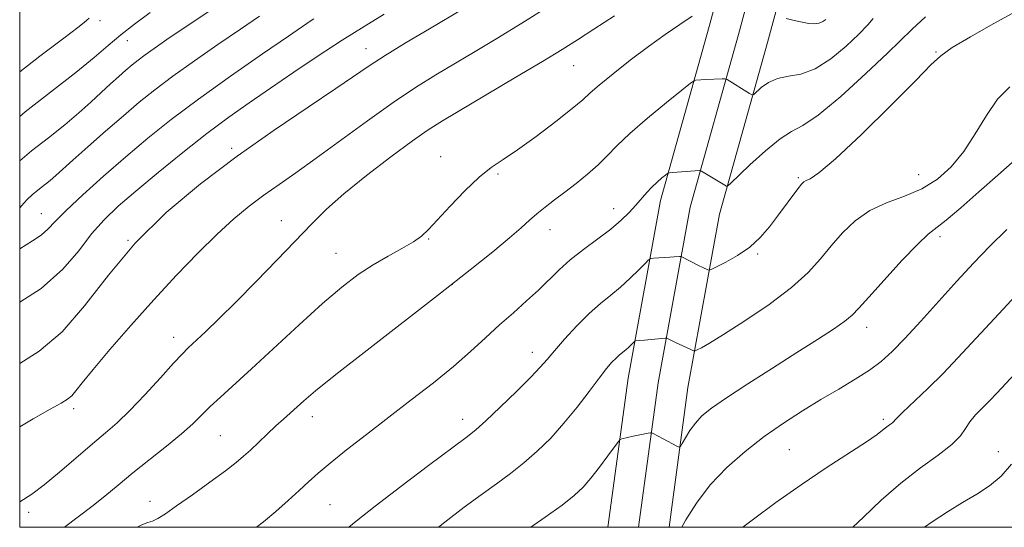
# Model space of a CAD drawing. Extents: x 2079800 to 2082700, y 324800 to 327700.
# Drawn here: x 2080000 to 2080195, y 325000 to 325101 of the extents above; entities that cross this region are included whole.
import ezdxf

# ---------------------------------------------------------------- set-up
doc = ezdxf.new("R2010")
doc.units = 0
doc.header["$MEASUREMENT"] = 0
for name, color, linetype, lineweight in [('32000', 7, 'Continuous', 0), ('DTM HARD BREAKLINE', 7, 'Continuous', 0), ('DTM SPOT ELEVATION', 2, 'Continuous', 13), ('INDEX CONTOUR', 41, 'Continuous', 13), ('INTERMEDIATE CONTOUR', 44, 'Continuous', 0)]:
    doc.layers.add(name, color=color, linetype=linetype, lineweight=lineweight)

msp = doc.modelspace()

# ---------------------------------------------------------------- linework, layer by layer
at = {"layer": '32000', "flags": 128}
msp.add_lwpolyline([(2080000, 325000), (2082500, 325000), (2082500, 327500), (2080000, 327500), (2080000, 325000)], dxfattribs=at)
at = {"layer": 'DTM HARD BREAKLINE'}
for points in [[(2080065.05, 325535.7, 1106.45), (2080089.44, 325506.08, 1112.28), (2080106.79, 325478.43, 1119.47), (2080121.76, 325452.12, 1124.72), (2080135.22, 325426.11, 1131.02), (2080146.41, 325396.41, 1136.33), (2080160.87, 325359.15, 1144.05), (2080170.47, 325323.26, 1151.18), (2080176.72, 325293.88, 1156.13), (2080179.85, 325257.67, 1162.55), (2080178.89, 325225.73, 1168.44), (2080173.52, 325196.97, 1172.63), (2080168.19, 325167.84, 1177.87), (2080158.5, 325133.83, 1183), (2080148.38, 325096.25, 1188.83), (2080138.83, 325062.17, 1192.6), (2080132.56, 325027.74, 1196.9), (2080128.815, 325000, 1199.454)], [(2080059.26, 325530.93, 1106.65), (2080083.34, 325501.68, 1112.48), (2080100.35, 325474.58, 1119.67), (2080115.17, 325448.54, 1124.92), (2080128.36, 325423.05, 1131.22), (2080139.4, 325393.73, 1136.53), (2080153.73, 325356.82, 1144.25), (2080163.17, 325321.51, 1151.38), (2080169.3, 325292.72, 1156.33), (2080173.84, 325257.38, 1162.75), (2080172.91, 325226.37, 1168.64), (2080167.62, 325198.06, 1172.83), (2080162.34, 325169.2, 1178.07), (2080152.72, 325135.43, 1183.2), (2080142.59, 325097.84, 1189.03), (2080132.98, 325063.52, 1192.8), (2080126.63, 325028.68, 1197.1), (2080122.757, 325000, 1199.716)], [(2080053.47, 325526.16, 1106.45), (2080077.24, 325497.28, 1112.28), (2080093.91, 325470.73, 1119.47), (2080108.58, 325444.96, 1124.72), (2080121.5, 325419.99, 1131.02), (2080132.39, 325391.05, 1136.33), (2080146.59, 325354.49, 1144.05), (2080155.87, 325319.76, 1151.18), (2080161.97, 325291.14, 1156.13), (2080167.83, 325257.09, 1162.55), (2080166.93, 325227.01, 1168.44), (2080161.72, 325199.15, 1172.63), (2080156.49, 325170.56, 1177.87), (2080146.94, 325137.03, 1183), (2080136.8, 325099.43, 1188.83), (2080127.13, 325064.87, 1192.6), (2080120.7, 325029.62, 1196.9), (2080116.7, 325000, 1199.576)]]:
    msp.add_polyline3d(points, dxfattribs=at)
at = {"layer": 'DTM SPOT ELEVATION'}
for p in [(2080015.91, 325100.54, 1170.4), (2080021.38, 325096.57, 1172.7), (2080068.69, 325094.97, 1181.3), (2080181.79, 325094.37, 1193.9), (2080109.87, 325091.64, 1186.9), (2080042.04, 325075.19, 1181.7), (2080083.49, 325073.58, 1187.4), (2080094.89, 325070.14, 1188.2), (2080154.47, 325069.37, 1193.8), (2080178.31, 325069.99, 1195), (2080117.82, 325063.23, 1191.4), (2080004.31, 325062.23, 1177.2), (2080051.92, 325060.89, 1185.3), (2080105.19, 325059.05, 1190.7), (2080182.56, 325057.69, 1198.4), (2080021.49, 325056.97, 1182), (2080081.14, 325057.23, 1188.1), (2080062.78, 325054.36, 1187.1), (2080146.38, 325054.26, 1194.2), (2080085.85, 325048.2, 1190), (2080168.04, 325039.69, 1198.6), (2080030.56, 325037.68, 1185.4), (2080101.69, 325034.76, 1193.4), (2080010.73, 325023.58, 1184.4), (2080058.07, 325021.94, 1190.6), (2080087.88, 325021.4, 1193.4), (2080171.34, 325021.42, 1201.7), (2080039.77, 325018.22, 1189), (2080152.68, 325015.43, 1201), (2080194.15, 325015.01, 1205.1), (2080025.86, 325005.14, 1189.4), (2080001.79, 325002.97, 1186.4), (2080061.57, 325004.47, 1193)]:
    msp.add_point(p, dxfattribs=at)
at = {"layer": 'INDEX CONTOUR'}
for points in [[(2080072.327, 325101.82, 1180), (2080068.345, 325099.425, 1180), (2080063.983, 325096.695, 1180), (2080059.24, 325093.592, 1180), (2080054.383, 325090.326, 1180), (2080049.744, 325087.164, 1180), (2080045.532, 325084.271, 1180), (2080041.471, 325081.393, 1180), (2080037.156, 325078.167, 1180), (2080032.348, 325074.379, 1180), (2080027.458, 325070.394, 1180), (2080023.056, 325066.722, 1180), (2080019.557, 325063.709, 1180), (2080016.749, 325061.037, 1180), (2080014.267, 325058.222, 1180), (2080011.709, 325054.903, 1180), (2080008.552, 325051.21, 1180), (2080004.24, 325047.396, 1180), (2080000, 325044.664, 1180)], [(2080013.796, 325101.057, 1170), (2080013.32, 325100.668, 1170), (2080012.769, 325100.191, 1170), (2080011.501, 325099.175, 1170), (2080008.73, 325097.068, 1170), (2080004, 325093.519, 1170), (2080000, 325090.417, 1170)], [(2080169.34, 325101.003, 1190), (2080168.24, 325099.739, 1190), (2080166.469, 325097.913, 1190), (2080163.926, 325095.497, 1190), (2080160.913, 325092.984, 1190), (2080157.824, 325091, 1190), (2080154.993, 325089.97, 1190), (2080152.494, 325089.527, 1190), (2080150.335, 325089.105, 1190), (2080148.529, 325088.29, 1190), (2080147.118, 325087.269, 1190), (2080145.61, 325085.899, 1190), (2080145.253, 325085.822, 1190), (2080144.775, 325086.086, 1190), (2080140.359, 325088.866, 1190), (2080140.162, 325088.966, 1190), (2080139.907, 325088.996, 1190), (2080139.378, 325088.983, 1190), (2080136.102, 325088.85, 1190), (2080134.112, 325088.728, 1190), (2080133.802, 325088.64, 1190), (2080133.092, 325088.131, 1190), (2080131.375, 325086.767, 1190), (2080128.299, 325084.297, 1190), (2080124.539, 325081.21, 1190), (2080121.029, 325078.183, 1190), (2080118.456, 325075.732, 1190), (2080116.536, 325073.741, 1190), (2080114.739, 325071.935, 1190), (2080112.66, 325070.101, 1190), (2080110.388, 325068.272, 1190), (2080108.134, 325066.538, 1190), (2080106.075, 325064.975, 1190), (2080104.24, 325063.557, 1190), (2080102.621, 325062.239, 1190), (2080101.145, 325060.94, 1190), (2080099.465, 325059.427, 1190), (2080097.169, 325057.433, 1190), (2080093.882, 325054.709, 1190), (2080089.384, 325051.101, 1190), (2080083.499, 325046.476, 1190), (2080068.918, 325035.172, 1190), (2080062.709, 325030.325, 1190), (2080058.687, 325027.091, 1190), (2080056.379, 325025.134, 1190), (2080052.325, 325021.493, 1190), (2080050.824, 325020.12, 1190), (2080049.119, 325018.519, 1190), (2080045.771, 325015.338, 1190), (2080044.425, 325014.094, 1190), (2080042.943, 325012.843, 1190), (2080040.817, 325011.206, 1190), (2080037.75, 325008.955, 1190), (2080034.276, 325006.459, 1190), (2080031.136, 325004.235, 1190), (2080028.895, 325002.686, 1190), (2080027.413, 325001.748, 1190), (2080026.375, 325001.241, 1190), (2080025.445, 325000.947, 1190), (2080024.2, 325000.484, 1190), (2080023.279, 325000, 1190)], [(2080195.852, 325059.101, 1200), (2080192.454, 325055.792, 1200), (2080189.242, 325052.46, 1200), (2080185.933, 325048.864, 1200), (2080178.782, 325040.92, 1200), (2080175.617, 325037.464, 1200), (2080173.109, 325034.879, 1200), (2080170.929, 325032.924, 1200), (2080168.603, 325031.204, 1200), (2080165.767, 325029.395, 1200), (2080162.487, 325027.437, 1200), (2080158.937, 325025.337, 1200), (2080155.266, 325023.094, 1200), (2080151.52, 325020.665, 1200), (2080147.715, 325017.999, 1200), (2080143.904, 325015.058, 1200), (2080140.261, 325011.852, 1200), (2080136.991, 325008.406, 1200), (2080134.271, 325004.819, 1200), (2080132.158, 325001.478, 1200), (2080131.328, 325000, 1200)]]:
    msp.add_polyline3d(points, dxfattribs=at)
at = {"layer": 'INTERMEDIATE CONTOUR'}
for points in [[(2080105.097, 325103.476, 1184), (2080099.59, 325100.032, 1184), (2080094.686, 325097.028, 1184), (2080090.349, 325094.427, 1184), (2080082.534, 325089.787, 1184), (2080078.539, 325087.301, 1184), (2080074.079, 325084.318, 1184), (2080068.994, 325080.686, 1184), (2080058.846, 325073.237, 1184), (2080054.805, 325070.367, 1184), (2080051.442, 325068.032, 1184), (2080048.452, 325065.921, 1184), (2080045.546, 325063.735, 1184), (2080042.511, 325061.23, 1184), (2080039.151, 325058.177, 1184), (2080035.326, 325054.408, 1184), (2080031.106, 325050.018, 1184), (2080026.626, 325045.164, 1184), (2080022.074, 325040.075, 1184), (2080017.883, 325035.266, 1184), (2080014.549, 325031.322, 1184), (2080012.406, 325028.665, 1184), (2080011.156, 325027.062, 1184), (2080010.342, 325026.113, 1184), (2080009.51, 325025.43, 1184), (2080008.217, 325024.65, 1184), (2080006.024, 325023.419, 1184), (2080002.683, 325021.511, 1184), (2080000, 325019.959, 1184)], [(2080087.961, 325102.887, 1182), (2080081.293, 325098.945, 1182), (2080076.696, 325096.198, 1182), (2080072.502, 325093.633, 1182), (2080069.357, 325091.606, 1182), (2080062.712, 325087.09, 1182), (2080057.232, 325083.423, 1182), (2080050.456, 325078.83, 1182), (2080043.116, 325073.662, 1182), (2080035.866, 325068.201, 1182), (2080029.042, 325062.462, 1182), (2080022.902, 325056.389, 1182), (2080017.601, 325050.048, 1182), (2080012.886, 325043.964, 1182), (2080008.4, 325038.781, 1182), (2080003.875, 325034.951, 1182), (2080000, 325032.546, 1182)], [(2080037.583, 325102.473, 1174), (2080029.213, 325096.79, 1174), (2080026.709, 325095.064, 1174), (2080024.92, 325093.793, 1174), (2080023.527, 325092.746, 1174), (2080022.307, 325091.766, 1174), (2080021.066, 325090.712, 1174), (2080019.638, 325089.465, 1174), (2080018, 325088, 1174), (2080016.16, 325086.315, 1174), (2080014.106, 325084.407, 1174), (2080011.742, 325082.271, 1174), (2080008.951, 325079.903, 1174), (2080005.707, 325077.33, 1174), (2080002.355, 325074.704, 1174), (2080000, 325072.758, 1174)], [(2080197.637, 325102.375, 1194), (2080193.122, 325099.909, 1194), (2080188.611, 325097.373, 1194), (2080184.974, 325095.208, 1194), (2080182.702, 325093.61, 1194), (2080180.772, 325091.782, 1194), (2080177.783, 325088.68, 1194), (2080172.829, 325083.7, 1194), (2080166.985, 325077.995, 1194), (2080161.823, 325073.152, 1194), (2080158.54, 325070.359, 1194), (2080156.837, 325069.196, 1194), (2080156.041, 325068.843, 1194), (2080155.552, 325068.579, 1194), (2080155.072, 325068.1, 1194), (2080154.376, 325067.202, 1194), (2080150.362, 325061.774, 1194), (2080148.721, 325059.628, 1194), (2080146.916, 325057.548, 1194), (2080144.826, 325055.628, 1194), (2080142.426, 325053.957, 1194), (2080140.075, 325052.616, 1194), (2080138.23, 325051.675, 1194), (2080137.205, 325051.176, 1194), (2080136.755, 325051.026, 1194), (2080136.496, 325051.092, 1194), (2080135.506, 325051.554, 1194), (2080134.689, 325051.96, 1194), (2080131.386, 325053.695, 1194), (2080131.142, 325053.775, 1194), (2080130.904, 325053.764, 1194), (2080129.857, 325053.663, 1194), (2080128.965, 325053.597, 1194), (2080125.761, 325053.427, 1194), (2080125.215, 325053.366, 1194), (2080124.774, 325053.096, 1194), (2080124.061, 325052.386, 1194), (2080122.796, 325051.09, 1194), (2080121.104, 325049.425, 1194), (2080119.201, 325047.691, 1194), (2080117.258, 325046.092, 1194), (2080115.222, 325044.443, 1194), (2080112.985, 325042.461, 1194), (2080110.518, 325039.986, 1194), (2080108.095, 325037.36, 1194), (2080106.065, 325035.047, 1194), (2080104.613, 325033.334, 1194), (2080103.263, 325031.786, 1194), (2080101.37, 325029.789, 1194), (2080098.531, 325026.957, 1194), (2080095.296, 325023.816, 1194), (2080092.454, 325021.122, 1194), (2080090.48, 325019.346, 1194), (2080088.592, 325017.844, 1194), (2080081.07, 325012.24, 1194), (2080075.589, 325008.116, 1194), (2080070.5, 325004.213, 1194), (2080066.737, 325001.208, 1194), (2080065.325, 325000, 1194)], [(2080025.9, 325102.208, 1172), (2080022.751, 325099.896, 1172), (2080020.065, 325097.779, 1172), (2080017.565, 325095.647, 1172), (2080014.766, 325093.235, 1172), (2080011.132, 325090.26, 1172), (2080001.108, 325082.475, 1172), (2080000, 325081.561, 1172)], [(2080117.992, 325101.525, 1186), (2080113.914, 325098.868, 1186), (2080110.685, 325096.787, 1186), (2080107.593, 325094.848, 1186), (2080103.692, 325092.479, 1186), (2080098.402, 325089.319, 1186), (2080083.856, 325080.691, 1186), (2080081.047, 325078.906, 1186), (2080077.9, 325076.701, 1186), (2080073.63, 325073.544, 1186), (2080068.806, 325069.836, 1186), (2080064.335, 325066.22, 1186), (2080060.855, 325063.14, 1186), (2080057.923, 325060.252, 1186), (2080051.053, 325053.071, 1186), (2080046.917, 325048.795, 1186), (2080042.934, 325044.747, 1186), (2080039.537, 325041.388, 1186), (2080036.828, 325038.785, 1186), (2080033.452, 325035.628, 1186), (2080032.207, 325034.393, 1186), (2080030.492, 325032.553, 1186), (2080027.902, 325029.692, 1186), (2080024.823, 325026.315, 1186), (2080021.832, 325023.163, 1186), (2080019.333, 325020.76, 1186), (2080017.029, 325018.755, 1186), (2080014.449, 325016.587, 1186), (2080007.911, 325010.973, 1186), (2080004.851, 325008.417, 1186), (2080002.4, 325006.555, 1186), (2080000, 325005.044, 1186)], [(2080047.591, 325101.453, 1176), (2080043.789, 325098.867, 1176), (2080039.329, 325095.817, 1176), (2080034.665, 325092.583, 1176), (2080030.367, 325089.519, 1176), (2080026.83, 325086.863, 1176), (2080023.734, 325084.375, 1176), (2080020.582, 325081.699, 1176), (2080017.047, 325078.619, 1176), (2080013.514, 325075.499, 1176), (2080010.537, 325072.844, 1176), (2080007.163, 325069.804, 1176), (2080006.05, 325068.858, 1176), (2080003.577, 325066.908, 1176), (2080002.444, 325065.972, 1176), (2080001.55, 325065.132, 1176), (2080000.824, 325064.355, 1176), (2080000, 325063.425, 1176)], [(2080058.38, 325100.945, 1178), (2080057.81, 325100.568, 1178), (2080053.338, 325097.516, 1178), (2080048.171, 325093.972, 1178), (2080041.793, 325089.536, 1178), (2080035.44, 325084.991, 1178), (2080030.06, 325080.937, 1178), (2080025.44, 325077.234, 1178), (2080021.082, 325073.556, 1178), (2080016.654, 325069.711, 1178), (2080012.515, 325066.009, 1178), (2080009.193, 325062.892, 1178), (2080007.028, 325060.672, 1178), (2080005.597, 325059.148, 1178), (2080004.29, 325057.992, 1178), (2080002.571, 325056.871, 1178), (2080000, 325055.302, 1178)], [(2080133.386, 325101.448, 1188), (2080130.952, 325099.824, 1188), (2080128.037, 325097.836, 1188), (2080124.715, 325095.458, 1188), (2080121.129, 325092.742, 1188), (2080117.713, 325090.039, 1188), (2080114.974, 325087.778, 1188), (2080113.183, 325086.209, 1188), (2080111.688, 325084.869, 1188), (2080109.608, 325083.117, 1188), (2080106.345, 325080.533, 1188), (2080102.453, 325077.573, 1188), (2080098.772, 325074.914, 1188), (2080095.91, 325073.011, 1188), (2080093.549, 325071.426, 1188), (2080091.138, 325069.502, 1188), (2080088.303, 325066.799, 1188), (2080085.378, 325063.758, 1188), (2080081.122, 325059.115, 1188), (2080079.725, 325057.779, 1188), (2080078.106, 325056.631, 1188), (2080075.833, 325055.34, 1188), (2080073.066, 325053.84, 1188), (2080070.105, 325052.127, 1188), (2080067.144, 325050.151, 1188), (2080063.927, 325047.67, 1188), (2080060.088, 325044.392, 1188), (2080055.442, 325040.197, 1188), (2080046.007, 325031.481, 1188), (2080039.807, 325025.845, 1188), (2080037.77, 325023.95, 1188), (2080034.33, 325020.572, 1188), (2080032.111, 325018.578, 1188), (2080029.143, 325016.137, 1188), (2080022.43, 325010.788, 1188), (2080019.52, 325008.389, 1188), (2080016.903, 325006.209, 1188), (2080014.335, 325004.146, 1188), (2080008.858, 325000, 1188)], [(2080179.701, 325101.296, 1192), (2080177.049, 325098.892, 1192), (2080172.128, 325094.093, 1192), (2080167.841, 325090.043, 1192), (2080162.87, 325085.541, 1192), (2080158.424, 325081.819, 1192), (2080155.358, 325079.722, 1192), (2080153.136, 325078.531, 1192), (2080150.873, 325077.135, 1192), (2080147.954, 325074.755, 1192), (2080144.858, 325071.927, 1192), (2080140.933, 325068.166, 1192), (2080140.38, 325067.693, 1192), (2080140.202, 325067.688, 1192), (2080139.577, 325068.08, 1192), (2080135.231, 325070.672, 1192), (2080134.984, 325070.784, 1192), (2080134.808, 325070.795, 1192), (2080133.977, 325070.755, 1192), (2080129.516, 325070.435, 1192), (2080128.899, 325070.373, 1192), (2080128.535, 325070.24, 1192), (2080128.11, 325069.923, 1192), (2080127.388, 325069.338, 1192), (2080126.437, 325068.518, 1192), (2080125.398, 325067.528, 1192), (2080124.383, 325066.423, 1192), (2080122.225, 325063.909, 1192), (2080120.921, 325062.499, 1192), (2080119.308, 325060.945, 1192), (2080117.242, 325059.197, 1192), (2080114.669, 325057.235, 1192), (2080111.875, 325055.151, 1192), (2080109.235, 325053.073, 1192), (2080107.01, 325051.086, 1192), (2080102.938, 325047.099, 1192), (2080100.559, 325044.92, 1192), (2080097.936, 325042.599, 1192), (2080095.203, 325040.161, 1192), (2080092.434, 325037.617, 1192), (2080089.46, 325034.906, 1192), (2080086.053, 325031.951, 1192), (2080082.068, 325028.71, 1192), (2080077.688, 325025.282, 1192), (2080068.802, 325018.442, 1192), (2080064.845, 325015.362, 1192), (2080061.59, 325012.762, 1192), (2080059.194, 325010.747, 1192), (2080057.305, 325009.055, 1192), (2080055.445, 325007.332, 1192), (2080053.249, 325005.322, 1192), (2080050.819, 325003.159, 1192), (2080048.362, 325001.074, 1192), (2080047.004, 325000, 1192)], [(2080159.934, 325100.784, 1188), (2080159.348, 325100.372, 1188), (2080158.605, 325100.061, 1188), (2080157.693, 325099.939, 1188), (2080156.576, 325100.006, 1188), (2080155.21, 325100.239, 1188), (2080153.612, 325100.603, 1188), (2080152.035, 325101.003, 1188)], [(2080196.413, 325087.394, 1196), (2080194.001, 325084.971, 1196), (2080191.77, 325081.763, 1196), (2080189.577, 325078.126, 1196), (2080187.296, 325074.575, 1196), (2080184.815, 325071.535, 1196), (2080182.056, 325069.071, 1196), (2080178.96, 325067.157, 1196), (2080175.525, 325065.708, 1196), (2080171.987, 325064.408, 1196), (2080168.645, 325062.879, 1196), (2080165.73, 325060.847, 1196), (2080163.209, 325058.433, 1196), (2080160.984, 325055.858, 1196), (2080158.883, 325053.279, 1196), (2080156.445, 325050.582, 1196), (2080153.138, 325047.591, 1196), (2080148.684, 325044.245, 1196), (2080143.843, 325040.958, 1196), (2080139.63, 325038.262, 1196), (2080136.819, 325036.544, 1196), (2080135.224, 325035.634, 1196), (2080134.421, 325035.219, 1196), (2080134.009, 325035.039, 1196), (2080133.682, 325035.051, 1196), (2080133.162, 325035.266, 1196), (2080130.096, 325036.667, 1196), (2080128.481, 325037.472, 1196), (2080128.291, 325037.553, 1196), (2080128.023, 325037.563, 1196), (2080123.98, 325037.139, 1196), (2080122.101, 325036.989, 1196), (2080121.964, 325036.906, 1196), (2080120.825, 325035.766, 1196), (2080120.235, 325035.228, 1196), (2080119, 325034.22, 1196), (2080118.306, 325033.605, 1196), (2080117.495, 325032.775, 1196), (2080116.43, 325031.526, 1196), (2080114.951, 325029.631, 1196), (2080112.955, 325026.967, 1196), (2080110.568, 325023.835, 1196), (2080107.977, 325020.64, 1196), (2080105.335, 325017.714, 1196), (2080102.682, 325015.101, 1196), (2080100.028, 325012.772, 1196), (2080097.363, 325010.668, 1196), (2080094.585, 325008.631, 1196), (2080091.57, 325006.464, 1196), (2080088.194, 325003.98, 1196), (2080084.319, 325000.992, 1196), (2080083.101, 325000, 1196)], [(2080197.48, 325072.943, 1198), (2080194.011, 325069.892, 1198), (2080190.27, 325066.561, 1198), (2080186.704, 325063.407, 1198), (2080183.808, 325060.942, 1198), (2080180.245, 325058.182, 1198), (2080178.146, 325056.227, 1198), (2080175.019, 325052.954, 1198), (2080171.48, 325049.081, 1198), (2080168.43, 325045.664, 1198), (2080166.491, 325043.469, 1198), (2080165.172, 325042.114, 1198), (2080163.701, 325040.93, 1198), (2080161.436, 325039.358, 1198), (2080158.261, 325037.274, 1198), (2080154.186, 325034.667, 1198), (2080149.353, 325031.602, 1198), (2080144.425, 325028.461, 1198), (2080140.196, 325025.703, 1198), (2080137.252, 325023.654, 1198), (2080135.347, 325022.102, 1198), (2080134.034, 325020.702, 1198), (2080132.945, 325019.205, 1198), (2080132.056, 325017.772, 1198), (2080131.426, 325016.659, 1198), (2080131.068, 325016.061, 1198), (2080130.793, 325015.92, 1198), (2080130.367, 325016.113, 1198), (2080127.684, 325017.577, 1198), (2080125.659, 325018.63, 1198), (2080125.381, 325018.754, 1198), (2080125.124, 325018.769, 1198), (2080124.665, 325018.686, 1198), (2080121.728, 325018.076, 1198), (2080119.464, 325017.545, 1198), (2080119.138, 325017.421, 1198), (2080118.765, 325017.025, 1198), (2080116.705, 325014.195, 1198), (2080115.025, 325011.93, 1198), (2080113.314, 325009.731, 1198), (2080111.762, 325007.95, 1198), (2080110.02, 325006.321, 1198), (2080107.602, 325004.423, 1198), (2080104.245, 325001.992, 1198), (2080101.408, 325000, 1198)], [(2080198.376, 325046.851, 1202), (2080193.364, 325041.469, 1202), (2080186.133, 325033.611, 1202), (2080183.174, 325030.52, 1202), (2080180.139, 325027.531, 1202), (2080175.145, 325022.797, 1202), (2080173.929, 325021.608, 1202), (2080173.115, 325020.77, 1202), (2080172.757, 325020.495, 1202), (2080172.297, 325020.163, 1202), (2080171.79, 325019.77, 1202), (2080171.195, 325019.271, 1202), (2080170.097, 325018.434, 1202), (2080167.982, 325016.984, 1202), (2080160.017, 325011.805, 1202), (2080155.022, 325008.438, 1202), (2080150.035, 325004.893, 1202), (2080145.569, 325001.591, 1202), (2080143.461, 325000, 1202)], [(2080197.469, 325030.545, 1204), (2080193.875, 325026.643, 1204), (2080192.467, 325025.173, 1204), (2080191.023, 325023.735, 1204), (2080189.64, 325022.311, 1204), (2080188.489, 325020.93, 1204), (2080187.624, 325019.585, 1204), (2080186.622, 325018.144, 1204), (2080184.941, 325016.439, 1204), (2080182.203, 325014.33, 1204), (2080178.674, 325011.778, 1204), (2080174.782, 325008.77, 1204), (2080170.931, 325005.381, 1204), (2080167.416, 325002.035, 1204), (2080165.299, 325000, 1204)], [(2080196.78, 325012.521, 1206), (2080194.729, 325010.162, 1206), (2080192.419, 325008.223, 1206), (2080189.861, 325006.561, 1206), (2080187.062, 325004.922, 1206), (2080184.058, 325003.103, 1206), (2080181.024, 325001.115, 1206), (2080179.502, 325000, 1206)]]:
    msp.add_polyline3d(points, dxfattribs=at)

doc.saveas('drawing.dxf')
